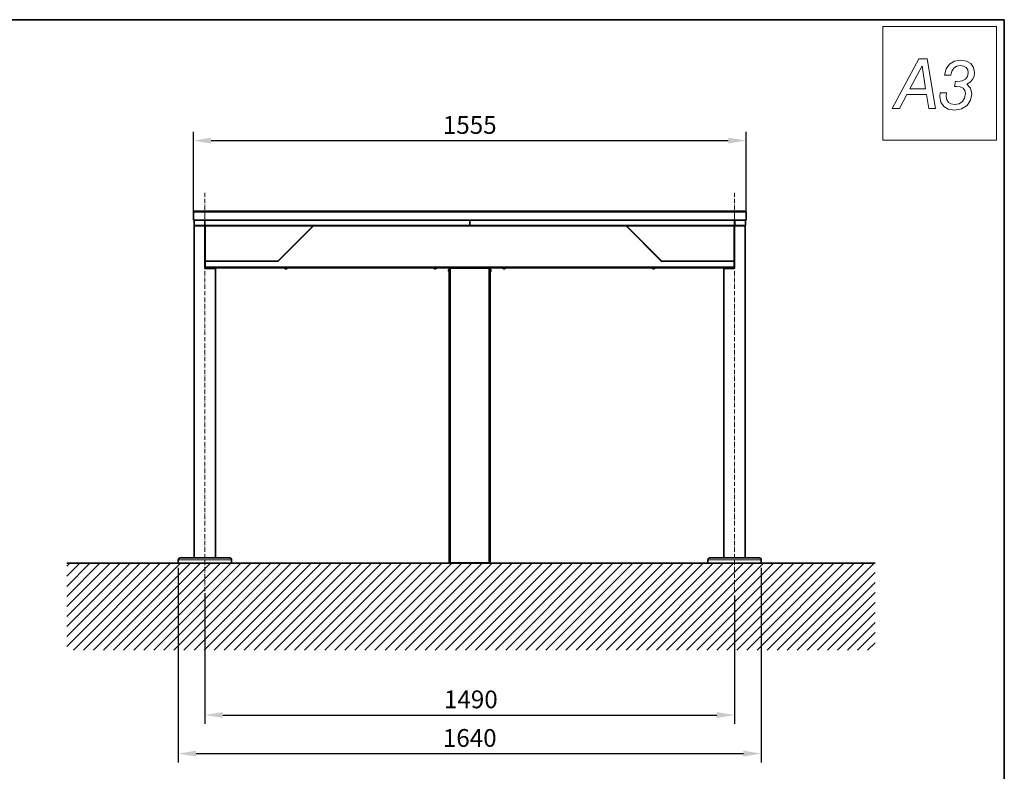
# Model space of a CAD drawing. Extents: x 10 to 5758, y 10 to 8010.
# Drawn here: x 2780 to 5550, y 5895 to 8010 of the extents above; entities that cross this region are included whole.
import ezdxf

# ---------------------------------------------------------------- set-up
doc = ezdxf.new("R2010")
doc.units = 0
doc.linetypes.add('DASHDOT', pattern=[18.5, 12, -3, 0.5, -3])
doc.styles.get("Standard").update_dxf_attribs({"font": 'ARIsoP1.shx'})
doc.dimstyles.get("Standard").update_dxf_attribs({"dimtxt": 0.18, "dimasz": 0.18, "dimexe": 0.18, "dimexo": 0.0625, "dimgap": 0.09, "dimtad": 0, "dimtih": 1, "dimtoh": 1, "dimdec": 4, "dimzin": 0, "dimdsep": 46, "dimtxsty": 'Standard', "dimcen": 0.09, "dimadec": 0, "dimazin": 0, "dimtfac": 1, "dimtdec": 4, "dimtofl": 0, "dimtmove": 0, "dimatfit": 3, "dimfxl": 1, "dimtolj": 1, "dimtzin": 0, "dimarcsym": 0})

# ---------------------------------------------------------------- blocks, each defined once
blk = doc.blocks.new('*D31')
at = {"color": 0, "lineweight": -2}
for p, q in [((3268.6, 7469.8), (3268.6, 7694.8)), ((4823.6, 7469.8), (4823.6, 7694.8)), ((3318.6, 7669.8), (4773.6, 7669.8))]:
    blk.add_line(p, q, dxfattribs=at)
at = {"color": 0}
for points in [[(3318.6, 7678.1), (3318.6, 7661.4), (3268.6, 7669.8)], [(4773.6, 7661.4), (4773.6, 7678.1), (4823.6, 7669.8)]]:
    blk.add_solid(points, dxfattribs=at)
at = {"layer": 'Defpoints', "color": 0}
for p in [(4823.6, 7669.8), (3268.6, 7457.3), (4823.6, 7457.3)]:
    blk.add_point(p, dxfattribs=at)
at = {"color": 0, "insert": (4046.1, 7707.3), "char_height": 50, "attachment_point": 5}
blk.add_mtext('1555', dxfattribs=at)
blk = doc.blocks.new('*D32')
at = {"color": 0, "lineweight": -2}
for p, q in [((3301.1, 6396.1), (3301.1, 6028.4)), ((4791.1, 6389.4), (4791.1, 6028.4)), ((3351.1, 6053.4), (4741.1, 6053.4))]:
    blk.add_line(p, q, dxfattribs=at)
at = {"color": 0}
for points in [[(3351.1, 6061.7), (3351.1, 6045.1), (3301.1, 6053.4)], [(4741.1, 6045.1), (4741.1, 6061.7), (4791.1, 6053.4)]]:
    blk.add_solid(points, dxfattribs=at)
at = {"layer": 'Defpoints', "color": 0}
for p in [(3301.1, 6408.6), (4791.1, 6401.9), (4791.1, 6053.4)]:
    blk.add_point(p, dxfattribs=at)
at = {"color": 0, "insert": (4049.2, 6090.9), "char_height": 50, "attachment_point": 5}
blk.add_mtext('1490', dxfattribs=at)
blk = doc.blocks.new('*D33')
at = {"color": 0, "lineweight": -2}
for p, q in [((3226.1, 6467.8), (3226.1, 5919.8)), ((4866.1, 6467.8), (4866.1, 5919.8)), ((3276.1, 5944.8), (4816.1, 5944.8))]:
    blk.add_line(p, q, dxfattribs=at)
at = {"color": 0}
for points in [[(3276.1, 5953.1), (3276.1, 5936.4), (3226.1, 5944.8)], [(4816.1, 5936.4), (4816.1, 5953.1), (4866.1, 5944.8)]]:
    blk.add_solid(points, dxfattribs=at)
at = {"layer": 'Defpoints', "color": 0}
for p in [(3226.1, 6480.3), (4866.1, 6480.3), (4866.1, 5944.8)]:
    blk.add_point(p, dxfattribs=at)
at = {"color": 0, "insert": (4046.1, 5982.3), "char_height": 50, "attachment_point": 5}
blk.add_mtext('1640', dxfattribs=at)

msp = doc.modelspace()

# ---------------------------------------------------------------- linework, layer by layer
at = {"color": 7, "lineweight": 35}
for p, q in [((5550, 8010), (10, 8010)), ((5550, 10), (5550, 8010)), ((3268.643, 7446.326), (3268.643, 7468.326)), ((3301.143, 7471.326), (3271.643, 7471.326)), ((4791.143, 7471.326), (3301.143, 7471.326)), ((4820.643, 7471.326), (4791.143, 7471.326)), ((4823.643, 7446.326), (4823.643, 7468.326)), ((4823.643, 7446.326), (4823.643, 7468.326)), ((3301.143, 7446.326), (3268.643, 7446.326)), ((3270.643, 7430.826), (3270.643, 7446.326)), ((3270.643, 7430.826), (3300.643, 7430.826)), ((3271.143, 7430.326), (3270.643, 7430.826)), ((3270.993, 6495.326), (3270.993, 7429.326)), ((3271.143, 7430.326), (3301.143, 7430.326)), ((3300.143, 7430.326), (3271.993, 7430.326)), ((3300.143, 7430.326), (3300.18, 7430.326)), ((3300.643, 7446.326), (3300.643, 7430.826)), ((3300.643, 7430.826), (3301.143, 7430.338)), ((3301.143, 7431.326), (3301.143, 7446.326)), ((3301.143, 7446.326), (3301.143, 7430.338)), ((4791.143, 7446.326), (3301.143, 7446.326)), ((3301.143, 7430.326), (3301.143, 7430.338)), ((3301.143, 7429.326), (3301.143, 7430.326)), ((3301.143, 7429.326), (3301.143, 7311.326)), ((3301.893, 7429.327), (3301.893, 7430.326)), ((3301.893, 7430.326), (3302.893, 7430.326)), ((3301.893, 7331.326), (3301.893, 7429.326)), ((3302.143, 7430.326), (4046.143, 7430.326)), ((3604.479, 7430.326), (3302.893, 7430.326)), ((3605.186, 7428.619), (3508.358, 7331.791)), ((3604.479, 7430.326), (4486.6, 7430.326)), ((4046.143, 7431.326), (4046.143, 7446.326)), ((4046.143, 7446.326), (4046.143, 7431.326)), ((4046.143, 7430.326), (4046.143, 7431.326)), ((4046.143, 7431.326), (4046.143, 7430.326)), ((4790.143, 7430.326), (4046.143, 7430.326)), ((4486.247, 7429.473), (4583.929, 7331.791)), ((4486.6, 7430.326), (4789.893, 7430.326)), ((4789.894, 7430.326), (4790.393, 7430.326)), ((4790.393, 7314.326), (4790.393, 7430.326)), ((4790.393, 7330.826), (4790.393, 7429.826)), ((4790.948, 7430.358), (4790.948, 7446.326)), ((4791.444, 7430.846), (4790.948, 7430.358)), ((4790.948, 7430.346), (4790.948, 7430.358)), ((4790.948, 7430.346), (4821.143, 7430.346)), ((4823.643, 7446.326), (4791.143, 7446.326)), ((4791.143, 7429.346), (4791.143, 7430.346)), ((4791.143, 7311.346), (4791.143, 7429.346)), ((4791.444, 7430.846), (4791.444, 7446.326)), ((4791.444, 7430.846), (4821.643, 7430.846)), ((4791.937, 7430.346), (4791.937, 7430.325)), ((4791.937, 7430.346), (4791.972, 7430.346)), ((4819.989, 7430.346), (4792.144, 7430.346)), ((4820.305, 7430.326), (4821.143, 7430.326)), ((4820.961, 7430.07), (4820.936, 7430.092)), ((4821.143, 7430.346), (4821.643, 7430.846)), ((4821.143, 7430.326), (4821.643, 7430.826)), ((4821.293, 6495.346), (4821.293, 7429.346)), ((4821.293, 7429.326), (4821.293, 7429.34)), ((4821.293, 6495.347), (4821.293, 7429.326)), ((4821.622, 7430.826), (4821.643, 7430.826)), ((4821.643, 7430.826), (4821.643, 7446.327)), ((4821.643, 7430.846), (4821.643, 7446.326)), ((3301.893, 7422.576), (3301.143, 7423.326)), ((3301.893, 7421.076), (3301.143, 7421.826)), ((4790.393, 7422.576), (4791.143, 7423.326)), ((4790.393, 7421.076), (4791.143, 7421.826)), ((3301.893, 7328.576), (3301.143, 7327.827)), ((3301.893, 7327.076), (3301.143, 7326.326)), ((3301.143, 7312.827), (3301.893, 7312.827)), ((3301.893, 7314.326), (3301.893, 7331.326)), ((3301.893, 7311.326), (3301.893, 7314.326)), ((3302.893, 7330.327), (3504.822, 7330.327)), ((4789.893, 7330.327), (4587.465, 7330.327)), ((4790.393, 7328.576), (4791.143, 7327.827)), ((4791.143, 7326.326), (4790.393, 7327.076)), ((4790.393, 7311.326), (4790.393, 7314.326)), ((4790.393, 7312.827), (4791.143, 7312.827)), ((3302.032, 7311.326), (3301.143, 7311.326)), ((3301.893, 7311.326), (4790.393, 7311.326)), ((3302.143, 7310.346), (3330.293, 7310.346)), ((3302.143, 7310.327), (3330.293, 7310.327)), ((3331.293, 6495.346), (3331.293, 7309.346)), ((3331.293, 6495.326), (3331.293, 7309.326)), ((3525.019, 7311.326), (3524.443, 7311.326)), ((3524.443, 7310.826), (3524.443, 7311.326)), ((3525.019, 7310.826), (3524.443, 7310.826)), ((3533.843, 7311.326), (3525.019, 7311.326)), ((3533.843, 7310.826), (3525.019, 7310.826)), ((3527.388, 7309.126), (3527.144, 7309.126)), ((3531.143, 7309.126), (3527.388, 7309.126)), ((3533.843, 7310.826), (3533.843, 7311.326)), ((3533.843, 7310.826), (3533.843, 7311.326)), ((3945.019, 7311.326), (3944.443, 7311.326)), ((3944.443, 7310.826), (3944.443, 7311.326)), ((3945.019, 7310.826), (3944.443, 7310.826)), ((3953.843, 7311.326), (3945.019, 7311.326)), ((3953.843, 7310.826), (3945.019, 7310.826)), ((3947.388, 7309.126), (3947.144, 7309.126)), ((3951.143, 7309.126), (3947.388, 7309.126)), ((3953.843, 7310.826), (3953.843, 7311.326)), ((3953.843, 7310.826), (3953.843, 7311.326)), ((3986.543, 7303.337), (3986.543, 7306.389)), ((3986.543, 7302.264), (3986.543, 7303.337)), ((3989.143, 7310.997), (3987.643, 7310.997)), ((3987.893, 7308.076), (3987.893, 7302.529)), ((3987.893, 7302.529), (3987.893, 7300.576)), ((3988.643, 6996.059), (3988.643, 7310.997)), ((3988.994, 7310.997), (3988.994, 7278.497)), ((3989.473, 7311.326), (3989.143, 7310.997)), ((3989.143, 7206.591), (3989.143, 7310.997)), ((3989.644, 7311.497), (3992.144, 7311.497)), ((3992.144, 7311.497), (4100.143, 7311.497)), ((3992.144, 7310.944), (4100.143, 7310.944)), ((4100.143, 7311.497), (4102.643, 7311.497)), ((4102.815, 7311.327), (4103.144, 7310.997)), ((4103.143, 7206.591), (4103.143, 7310.997)), ((4103.143, 7310.997), (4104.644, 7310.997)), ((4103.293, 7310.997), (4103.293, 7278.497)), ((4103.643, 6996.059), (4103.643, 7310.997)), ((4103.643, 7308.048), (4103.643, 7306.11)), ((4103.643, 7306.11), (4103.643, 7300.605)), ((4104.393, 7306.124), (4104.393, 7308.076)), ((4104.393, 7300.576), (4104.393, 7306.124)), ((4105.743, 7306.389), (4105.743, 7305.315)), ((4105.743, 7305.315), (4105.743, 7302.264)), ((4139.019, 7311.326), (4138.444, 7311.326)), ((4138.444, 7310.826), (4138.444, 7311.326)), ((4139.019, 7310.826), (4138.444, 7310.826)), ((4147.843, 7311.326), (4139.019, 7311.326)), ((4147.843, 7310.826), (4139.019, 7310.826)), ((4141.388, 7309.126), (4141.143, 7309.126)), ((4145.143, 7309.126), (4141.388, 7309.126)), ((4147.843, 7310.826), (4147.843, 7311.326)), ((4147.843, 7310.826), (4147.843, 7311.326)), ((4559.019, 7311.326), (4558.444, 7311.326)), ((4558.444, 7310.826), (4558.444, 7311.326)), ((4559.019, 7310.826), (4558.444, 7310.826)), ((4567.843, 7311.326), (4559.019, 7311.326)), ((4567.843, 7310.826), (4559.019, 7310.826)), ((4561.388, 7309.126), (4561.143, 7309.126)), ((4565.143, 7309.126), (4561.388, 7309.126)), ((4567.843, 7310.826), (4567.843, 7311.326)), ((4567.843, 7310.826), (4567.843, 7311.326)), ((4760.994, 6495.346), (4760.994, 7309.346)), ((4762.297, 7310.346), (4790.143, 7310.346)), ((4790.394, 7311.326), (4791.143, 7311.326)), ((3988.843, 7278.007), (3988.843, 7278.497)), ((3988.843, 7278.497), (3989.143, 7278.497)), ((3988.843, 7270.497), (3988.843, 7278.007)), ((3988.843, 7270.497), (3989.143, 7270.497)), ((3988.994, 7270.497), (3988.994, 6996.326)), ((3989.143, 7278.007), (3989.143, 7278.497)), ((3989.143, 7270.497), (3989.143, 7278.007)), ((4103.143, 7278.497), (4103.143, 7270.986)), ((4103.444, 7278.497), (4103.143, 7278.497)), ((4103.143, 7270.986), (4103.143, 7270.497)), ((4103.444, 7270.497), (4103.143, 7270.497)), ((4103.293, 7270.497), (4103.293, 6996.326)), ((4103.444, 7278.497), (4103.444, 7270.986)), ((4103.444, 7270.986), (4103.444, 7270.497)), ((3989.143, 7206.591), (3989.143, 7206.497)), ((3989.143, 7206.497), (3989.143, 7200.497)), ((4103.143, 7206.497), (4103.143, 7206.591)), ((4103.143, 7206.497), (4103.143, 7200.497)), ((3989.143, 6481.497), (3989.143, 7200.497)), ((4103.143, 6481.497), (4103.143, 7200.497)), ((4103.143, 7168.846), (4103.143, 7182.846)), ((3988.643, 6994.83), (3988.643, 6996.059)), ((3988.643, 6481.826), (3988.643, 6994.826)), ((3988.994, 6996.326), (3989.143, 6996.326)), ((4103.143, 6996.326), (4103.293, 6996.326)), ((4103.643, 6989.946), (4103.643, 6996.059)), ((4103.643, 6481.826), (4103.643, 6994.826)), ((4103.643, 6989.946), (4103.643, 6989.487)), ((4103.643, 6989.487), (4103.643, 6970.226)), ((4103.643, 6970.226), (4103.643, 6962.716)), ((4103.643, 6962.716), (4103.643, 6962.226)), ((4103.643, 6962.226), (4103.643, 6549.226)), ((4103.143, 6668.846), (4103.143, 6682.846)), ((4103.143, 6605.846), (4103.143, 6619.846)), ((4103.643, 6549.226), (4103.643, 6541.716)), ((4103.643, 6541.716), (4103.643, 6541.226)), ((4103.643, 6541.226), (4103.643, 6480.326)), ((3988.843, 6528.007), (3988.843, 6528.497)), ((3988.843, 6528.497), (3989.143, 6528.497)), ((3988.843, 6520.497), (3988.843, 6528.007)), ((3988.843, 6520.497), (3989.143, 6520.497)), ((3988.843, 6520.497), (3989.143, 6520.497)), ((4103.143, 6528.497), (4103.143, 6520.986)), ((4103.444, 6528.497), (4103.143, 6528.497)), ((4103.143, 6520.986), (4103.143, 6520.497)), ((4103.444, 6520.497), (4103.143, 6520.497)), ((4103.444, 6528.497), (4103.444, 6520.986)), ((4103.444, 6520.986), (4103.444, 6520.497)), ((3226.143, 6480.326), (3226.143, 6490.326)), ((3270.993, 6495.346), (3231.143, 6495.346)), ((3334.703, 6495.326), (3231.143, 6495.326)), ((3334.703, 6495.346), (3331.293, 6495.346)), ((3371.143, 6495.346), (3334.703, 6495.346)), ((3371.143, 6495.326), (3334.703, 6495.326)), ((3376.143, 6480.346), (3376.143, 6490.346)), ((3376.143, 6480.326), (3376.143, 6490.326)), ((3989.089, 6481.826), (3988.643, 6481.826)), ((3988.643, 6481.826), (3988.643, 6480.326)), ((4103.643, 6481.826), (4103.197, 6481.826)), ((4716.143, 6480.346), (4716.143, 6490.346)), ((4824.703, 6495.346), (4721.143, 6495.346)), ((4861.143, 6495.346), (4824.703, 6495.346)), ((4866.143, 6490.326), (4866.143, 6490.346)), ((4866.143, 6480.346), (4866.143, 6490.346)), ((4866.143, 6480.326), (4866.143, 6490.326)), ((2912.709, 6480.326), (5186.598, 6480.326)), ((2912.709, 6480.326), (5186.598, 6480.326)), ((3337.1, 6480.326), (3226.143, 6480.326)), ((3301.143, 6480.326), (3270.993, 6480.326)), ((3331.293, 6480.326), (3301.143, 6480.326)), ((3376.143, 6480.326), (3337.1, 6480.326)), ((3989.143, 6480.326), (3988.643, 6480.326)), ((3992.144, 6481.497), (3989.143, 6481.497)), ((3989.143, 6480.326), (3989.644, 6480.326)), ((3990.143, 6480.326), (3989.644, 6480.326)), ((3990.143, 6480.326), (3990.143, 6481.497)), ((4102.144, 6480.326), (3990.143, 6480.326)), ((3991.643, 6480.326), (3990.143, 6480.326)), ((3991.643, 6480.326), (4100.643, 6480.326)), ((3992.144, 6481.497), (4100.143, 6481.497)), ((3996.943, 6480.346), (4095.343, 6480.346)), ((4103.143, 6481.497), (4100.143, 6481.497)), ((4102.144, 6480.326), (4100.643, 6480.326)), ((4102.144, 6480.326), (4102.144, 6481.497)), ((4102.144, 6481.497), (4102.144, 6480.326)), ((4102.643, 6480.326), (4102.144, 6480.326)), ((4102.643, 6480.326), (4103.143, 6480.326)), ((4103.643, 6480.326), (4103.143, 6480.326)), ((4716.143, 6480.326), (4716.143, 6480.347)), ((4827.101, 6480.346), (4716.143, 6480.346)), ((4827.101, 6480.326), (4716.143, 6480.326)), ((4791.143, 6480.346), (4760.994, 6480.346)), ((4791.143, 6480.326), (4760.994, 6480.326)), ((4821.293, 6480.346), (4791.143, 6480.346)), ((4821.293, 6480.326), (4791.143, 6480.326)), ((4866.143, 6480.346), (4827.101, 6480.346)), ((4866.143, 6480.326), (4827.101, 6480.326))]:
    msp.add_line(p, q, dxfattribs=at)
at = {"color": 214, "linetype": 'DASHDOT', "lineweight": 13}
for p, q in [((3301.143, 6401.926), (3301.143, 7522.726)), ((4791.143, 6401.946), (4791.143, 7522.747))]:
    msp.add_line(p, q, dxfattribs=at)
at = {"color": 7, "lineweight": 13}
for p, q in [((3301.143, 7468.326), (3268.643, 7468.326)), ((3301.143, 7471.326), (3301.143, 7468.326)), ((3301.143, 7446.326), (3301.143, 7468.326)), ((4791.143, 7468.326), (3301.143, 7468.326)), ((4791.143, 7471.326), (4791.143, 7468.326)), ((4791.143, 7446.326), (4791.143, 7468.326)), ((4823.643, 7468.326), (4791.143, 7468.326)), ((3300.109, 7429.326), (3270.993, 7429.326)), ((3300.109, 7429.326), (3300.109, 7311.326)), ((3300.109, 7429.326), (3301.143, 7429.326)), ((3302.143, 7446.326), (3301.143, 7446.326)), ((3302.143, 7431.326), (3301.143, 7431.326)), ((3301.893, 7429.326), (3302.893, 7429.326)), ((3302.143, 7446.326), (4046.143, 7446.326)), ((3302.143, 7431.326), (3302.143, 7446.326)), ((3302.143, 7431.326), (4046.143, 7431.326)), ((3302.143, 7430.326), (3302.143, 7431.326)), ((3302.893, 7430.326), (3302.893, 7429.326)), ((3302.893, 7331.326), (3302.893, 7429.326)), ((3604.479, 7429.326), (3302.893, 7429.326)), ((3604.479, 7429.326), (3507.651, 7332.498)), ((3604.479, 7430.326), (3604.479, 7429.326)), ((3605.186, 7428.619), (3604.479, 7429.326)), ((4790.143, 7446.326), (4046.143, 7446.326)), ((4790.143, 7431.326), (4046.143, 7431.326)), ((4487.808, 7429.326), (4486.247, 7429.473)), ((4487.808, 7429.326), (4486.6, 7430.326)), ((4487.808, 7429.326), (4584.636, 7332.498)), ((4487.808, 7429.326), (4789.393, 7429.326)), ((4789.393, 7429.326), (4789.893, 7430.326)), ((4789.393, 7429.326), (4790.393, 7429.826)), ((4789.393, 7331.326), (4789.393, 7429.326)), ((4790.143, 7446.326), (4790.143, 7431.326)), ((4790.143, 7446.326), (4790.948, 7446.326)), ((4790.143, 7431.326), (4790.143, 7430.326)), ((4790.143, 7431.326), (4790.948, 7431.326)), ((4792.178, 7429.346), (4791.143, 7429.346)), ((4821.293, 7429.346), (4792.178, 7429.346)), ((4792.178, 7311.346), (4792.178, 7429.346)), ((3301.143, 7315.826), (3301.893, 7315.826)), ((3301.893, 7331.326), (3302.893, 7331.326)), ((3301.893, 7314.326), (4790.393, 7314.326)), ((3302.893, 7331.326), (3504.822, 7331.326)), ((3302.893, 7330.327), (3302.893, 7331.326)), ((3504.822, 7330.327), (3504.822, 7331.326)), ((3508.358, 7331.791), (3507.651, 7332.498)), ((4584.636, 7332.498), (4583.929, 7331.791)), ((4789.393, 7331.326), (4587.465, 7331.326)), ((4587.465, 7331.326), (4587.465, 7330.327)), ((4789.393, 7331.326), (4790.393, 7330.826)), ((4789.393, 7331.326), (4789.893, 7330.327)), ((4790.393, 7315.826), (4791.143, 7315.826)), ((3300.109, 7311.326), (3301.143, 7311.326)), ((3302.178, 7309.326), (3331.293, 7309.326)), ((3989.473, 7311.326), (3989.144, 7310.996)), ((3992.144, 7311.497), (3992.144, 7310.944)), ((3992.144, 7206.877), (3992.144, 7310.944)), ((4100.143, 7311.497), (4100.143, 7310.944)), ((4100.143, 7206.877), (4100.143, 7310.944)), ((4102.814, 7311.326), (4103.143, 7310.997)), ((4760.994, 7309.346), (4790.109, 7309.346)), ((4792.178, 7311.346), (4791.143, 7311.346)), ((3992.144, 7206.877), (3992.144, 7206.497)), ((3992.144, 7206.497), (3992.144, 7200.497)), ((4100.143, 7206.497), (4100.143, 7206.877)), ((4100.143, 7206.497), (4100.143, 7200.497)), ((3992.144, 6481.497), (3992.144, 7200.497)), ((4100.143, 6481.497), (4100.143, 7200.497)), ((3989.143, 6994.826), (3988.643, 6994.826)), ((4103.143, 6995.873), (4103.143, 6996.326)), ((4103.143, 6995.873), (4103.143, 6995.797)), ((4103.143, 6995.327), (4103.143, 6995.797)), ((4103.643, 6994.826), (4103.143, 6994.826)), ((3337.1, 6490.326), (3226.143, 6490.326)), ((3376.143, 6490.326), (3337.1, 6490.326)), ((4103.143, 6481.826), (4103.143, 6480.326)), ((4827.101, 6490.346), (4716.143, 6490.346)), ((4866.143, 6490.346), (4827.101, 6490.346)), ((2912.709, 6245.702), (3147.334, 6480.326)), ((2912.709, 6273.986), (3119.05, 6480.326)), ((2912.709, 6302.271), (3090.765, 6480.326)), ((2912.709, 6330.554), (3062.481, 6480.326)), ((2912.709, 6358.839), (3034.197, 6480.326)), ((2912.709, 6387.123), (3005.912, 6480.326)), ((2912.709, 6415.407), (2977.628, 6480.326)), ((2912.709, 6443.691), (2949.344, 6480.326)), ((2912.709, 6471.976), (2921.06, 6480.326)), ((2930.982, 6235.69), (3175.618, 6480.326)), ((2959.267, 6235.69), (3203.903, 6480.326)), ((2987.551, 6235.69), (3232.187, 6480.326)), ((3015.835, 6235.69), (3260.471, 6480.326)), ((3044.12, 6235.69), (3288.755, 6480.326)), ((3072.404, 6235.69), (3317.039, 6480.326)), ((3100.688, 6235.69), (3345.324, 6480.326)), ((3128.972, 6235.69), (3373.608, 6480.326)), ((3157.256, 6235.69), (3401.892, 6480.326)), ((3185.541, 6235.69), (3430.177, 6480.326)), ((3213.825, 6235.69), (3458.461, 6480.326)), ((3242.109, 6235.69), (3486.745, 6480.326)), ((3270.394, 6235.69), (3515.029, 6480.326)), ((3298.678, 6235.69), (3543.314, 6480.326)), ((3326.962, 6235.69), (3571.598, 6480.326)), ((3355.247, 6235.69), (3599.882, 6480.326)), ((3383.531, 6235.69), (3628.167, 6480.326)), ((3411.815, 6235.69), (3656.451, 6480.326)), ((3440.099, 6235.69), (3684.735, 6480.326)), ((3468.384, 6235.69), (3713.019, 6480.326)), ((3496.668, 6235.69), (3741.304, 6480.326)), ((3524.952, 6235.69), (3769.588, 6480.326)), ((3553.237, 6235.69), (3797.872, 6480.326)), ((3581.521, 6235.69), (3826.157, 6480.326)), ((3609.805, 6235.69), (3854.441, 6480.326)), ((3638.089, 6235.69), (3882.725, 6480.326)), ((3666.374, 6235.69), (3911.01, 6480.326)), ((3694.658, 6235.69), (3939.294, 6480.326)), ((3722.942, 6235.69), (3967.578, 6480.326)), ((3751.226, 6235.69), (3995.862, 6480.326)), ((3779.51, 6235.69), (4024.146, 6480.326)), ((3807.795, 6235.69), (4052.431, 6480.326)), ((3836.079, 6235.69), (4080.715, 6480.326)), ((3864.363, 6235.69), (4108.999, 6480.326)), ((3892.648, 6235.69), (4137.283, 6480.326)), ((3920.932, 6235.69), (4165.568, 6480.326)), ((3949.216, 6235.69), (4193.852, 6480.326)), ((3977.501, 6235.69), (4222.136, 6480.326)), ((3989.143, 6481.497), (3989.143, 6480.326)), ((3989.644, 6481.497), (3989.644, 6480.326)), ((4005.785, 6235.69), (4250.421, 6480.326)), ((4034.069, 6235.69), (4278.705, 6480.326)), ((4062.354, 6235.69), (4306.989, 6480.326)), ((4090.638, 6235.69), (4335.273, 6480.326)), ((4102.643, 6481.497), (4102.643, 6480.326)), ((4118.922, 6235.69), (4363.558, 6480.326)), ((4147.206, 6235.69), (4391.842, 6480.326)), ((4175.491, 6235.69), (4420.126, 6480.326)), ((4203.775, 6235.69), (4448.411, 6480.326)), ((4232.059, 6235.69), (4476.695, 6480.326)), ((4260.343, 6235.69), (4504.979, 6480.326)), ((4288.627, 6235.69), (4533.263, 6480.326)), ((4316.912, 6235.69), (4561.548, 6480.326)), ((4345.196, 6235.69), (4589.832, 6480.326)), ((4373.48, 6235.69), (4618.116, 6480.326)), ((4401.765, 6235.69), (4646.4, 6480.326)), ((4430.049, 6235.69), (4674.685, 6480.326)), ((4458.333, 6235.69), (4702.969, 6480.326)), ((4486.617, 6235.69), (4731.253, 6480.326)), ((4514.902, 6235.69), (4759.537, 6480.326)), ((4543.186, 6235.69), (4787.822, 6480.326)), ((4571.47, 6235.69), (4816.106, 6480.326)), ((4599.755, 6235.69), (4844.39, 6480.326)), ((4628.039, 6235.69), (4872.675, 6480.326)), ((4656.323, 6235.69), (4900.959, 6480.326)), ((4684.607, 6235.69), (4929.243, 6480.326)), ((4712.892, 6235.69), (4957.527, 6480.326)), ((4741.176, 6235.69), (4985.812, 6480.326)), ((4769.46, 6235.69), (5014.095, 6480.326)), ((4797.744, 6235.69), (5042.38, 6480.326)), ((4826.029, 6235.69), (5070.664, 6480.326)), ((4854.313, 6235.69), (5098.949, 6480.326)), ((4882.597, 6235.69), (5127.233, 6480.326)), ((4910.882, 6235.69), (5155.518, 6480.326)), ((4939.166, 6235.69), (5183.801, 6480.326)), ((4967.45, 6235.69), (5186.598, 6454.838)), ((4995.734, 6235.69), (5186.598, 6426.554)), ((5024.019, 6235.69), (5186.598, 6398.27)), ((5052.303, 6235.69), (5186.598, 6369.985)), ((5080.587, 6235.69), (5186.598, 6341.701)), ((5108.871, 6235.69), (5186.598, 6313.417)), ((5137.156, 6235.69), (5186.598, 6285.132)), ((5165.44, 6235.69), (5186.598, 6256.848))]:
    msp.add_line(p, q, dxfattribs=at)
for points in [[(5208.662, 7670.723), (5208.662, 7990.5), (5528.44, 7990.5), (5528.44, 7670.723)], [(5234.448, 7759.735), (5254.698, 7759.735), (5275.533, 7799.262), (5331.416, 7799.262), (5337.647, 7759.735), (5356.534, 7759.735), (5333.168, 7899.735), (5309.803, 7899.735)], [(5369.58, 7803.936), (5368.996, 7793.226), (5371.527, 7777.454), (5379.51, 7765.771), (5392.361, 7758.567), (5410.081, 7755.841), (5429.747, 7759.346), (5445.129, 7768.692), (5455.06, 7783.101), (5458.76, 7801.404), (5455.06, 7817.176), (5444.156, 7828.469), (5453.697, 7833.922), (5460.707, 7841.321), (5464.796, 7850.472), (5466.353, 7861.182), (5463.627, 7875.396), (5455.839, 7886.3), (5443.377, 7893.309), (5427.216, 7895.841), (5409.691, 7892.92), (5396.061, 7884.937), (5386.52, 7871.696), (5381.458, 7853.782), (5399.177, 7853.782), (5402.292, 7865.465), (5407.939, 7873.838), (5415.922, 7878.901), (5426.437, 7880.653), (5435.588, 7879.095), (5442.598, 7875.006), (5447.076, 7868.581), (5448.634, 7860.403), (5446.687, 7850.083), (5441.041, 7842.684), (5431.694, 7838.01), (5419.037, 7836.453), (5413.002, 7836.647), (5409.886, 7822.239), (5414.949, 7822.433), (5425.853, 7821.071), (5434.031, 7816.981), (5438.898, 7810.75), (5440.651, 7802.183), (5438.314, 7789.332), (5432.278, 7779.596), (5422.543, 7773.365), (5410.081, 7771.418), (5399.761, 7772.781), (5392.556, 7777.26), (5388.078, 7784.464), (5386.715, 7794.589), (5387.494, 7803.936)], [(5284.1, 7815.618), (5318.564, 7880.458), (5328.69, 7815.618)]]:
    msp.add_lwpolyline(points, close=True, dxfattribs=at)
at = {"color": 7, "lineweight": 35}
for points in [[(3270.993, 7429.326), (3271.027, 7429.579), (3271.122, 7429.817), (3271.332, 7430.054), (3271.336, 7430.059), (3271.502, 7430.197), (3271.74, 7430.262), (3271.768, 7430.266), (3272.297, 7430.326)], [(4821.293, 7429.346), (4821.26, 7429.6), (4821.165, 7429.838), (4820.955, 7430.074), (4820.95, 7430.079), (4820.784, 7430.218), (4820.547, 7430.282), (4820.519, 7430.286), (4819.989, 7430.346)], [(3331.293, 7309.326), (3331.26, 7309.579), (3331.165, 7309.817), (3330.955, 7310.054), (3330.95, 7310.059), (3330.784, 7310.197), (3330.547, 7310.262), (3330.519, 7310.266), (3329.989, 7310.327)], [(3331.293, 7309.346), (3331.266, 7309.578), (3331.186, 7309.798), (3331.016, 7310.016), (3330.816, 7310.194), (3330.687, 7310.247), (3330.283, 7310.326)], [(3989.143, 7310.997), (3989.143, 7310.996), (3989.144, 7310.995), (3989.146, 7310.995), (3989.151, 7310.993), (3989.211, 7310.986), (3989.498, 7310.973), (3989.602, 7310.97), (3991.409, 7310.945), (3992.144, 7310.944)], [(4100.143, 7310.944), (4102.153, 7310.959), (4102.841, 7310.975), (4103.065, 7310.986), (4103.143, 7310.997)], [(4760.994, 7309.346), (4761.027, 7309.6), (4761.122, 7309.838), (4761.332, 7310.074), (4761.337, 7310.079), (4761.503, 7310.218), (4761.74, 7310.282), (4761.768, 7310.286), (4762.297, 7310.346)]]:
    msp.add_lwpolyline(points, dxfattribs=at)
at = {"color": 7, "lineweight": 13}
for points in [[(3300.143, 7430.326), (3300.143, 7430.326), (3300.143, 7430.326), (3300.142, 7430.325), (3300.14, 7430.321), (3300.137, 7430.307), (3300.13, 7430.25), (3300.119, 7430.033), (3300.109, 7429.326)], [(4792.178, 7429.346), (4792.168, 7430.054), (4792.157, 7430.27), (4792.144, 7430.346)], [(3301.143, 7309.594), (3300.901, 7309.753), (3300.683, 7309.944), (3300.388, 7310.323), (3300.26, 7310.576), (3300.17, 7310.844), (3300.109, 7311.326)], [(3302.15, 7310.327), (3302.147, 7310.341), (3302.145, 7310.345), (3302.143, 7310.346)], [(3302.178, 7309.326), (3302.168, 7310.034), (3302.156, 7310.25), (3302.143, 7310.327)], [(4790.143, 7310.346), (4790.143, 7310.346), (4790.142, 7310.345), (4790.14, 7310.342), (4790.137, 7310.327), (4790.13, 7310.27), (4790.119, 7310.054), (4790.109, 7309.346)], [(4791.143, 7309.614), (4791.386, 7309.772), (4791.603, 7309.963), (4791.789, 7310.179), (4791.942, 7310.419), (4792.058, 7310.676), (4792.136, 7310.945), (4792.178, 7311.346)], [(3988.643, 6996.059), (3988.649, 6996.02), (3988.666, 6995.981), (3988.733, 6995.909), (3988.734, 6995.908), (3988.851, 6995.846), (3989.139, 6995.797), (3989.143, 6995.797)], [(3988.643, 6996.059), (3988.645, 6996.045), (3988.657, 6996.017), (3988.68, 6995.989), (3988.734, 6995.952), (3988.868, 6995.904), (3989.143, 6995.873)], [(4103.643, 6996.059), (4103.638, 6996.02), (4103.621, 6995.981), (4103.554, 6995.909), (4103.553, 6995.908), (4103.435, 6995.846), (4103.147, 6995.797), (4103.143, 6995.797)], [(4103.643, 6996.059), (4103.642, 6996.045), (4103.63, 6996.017), (4103.607, 6995.989), (4103.553, 6995.952), (4103.419, 6995.904), (4103.143, 6995.873)]]:
    msp.add_lwpolyline(points, dxfattribs=at)
at = {"color": 7, "lineweight": 35}
for centre, radius, start, end in [((3271.643, 7468.326), 3, 90.000003, 180.000009), ((4820.643, 7468.326), 3, 0, 90.000003), ((3271.993, 7429.346), 1, 101.42182, 179.374059), ((3300.143, 7429.326), 1, 0, 90.000003), ((3302.143, 7431.326), 1, 180.000009, 269.999997), ((3302.893, 7429.326), 1, 90.000003, 180.000009), ((3604.479, 7429.326), 1, 314.999992, 90.000003), ((4486.6, 7429.826), 0.5, 90.000003, 225), ((4789.893, 7429.826), 0.5, 0, 90.000003), ((4790.143, 7431.326), 1, 269.999997, 323.527924), ((4792.144, 7429.346), 1, 90.000003, 180.000009), ((3302.893, 7331.326), 1, 180.000009, 269.999997), ((3504.822, 7335.327), 5, 269.999997, 314.999992), ((4587.465, 7335.327), 5, 225, 269.999997), ((4789.893, 7330.826), 0.5, 269.999997, 0), ((3302.143, 7311.326), 1, 180.000009, 269.999997), ((3329.975, 7308.068), 2.278, 82.551347, 89.647278), ((3529.143, 7312.403), 3.839, 204.247768, 238.599576), ((3529.143, 7312.403), 3.839, 301.400426, 335.752238), ((3529.143, 7312.403), 3.839, 301.400426, 335.752238), ((3949.143, 7312.403), 3.839, 204.247768, 238.599576), ((3949.143, 7312.403), 3.839, 301.400426, 335.752238), ((3949.143, 7312.403), 3.839, 301.400426, 335.752238), ((3994.982, 7301.023), 10, 135.144268, 147.552672), ((3994.982, 7307.629), 10, 212.447328, 224.855732), ((3987.643, 7311.497), 0.5, 199.897156, 269.999997), ((3987.893, 7298.076), 10, 85.69878, 90.000003), ((3987.893, 7310.576), 10, 269.999997, 274.301214), ((4104.393, 7298.076), 10, 90.000003, 94.301225), ((4104.393, 7310.576), 10, 265.698781, 269.999997), ((4104.393, 7310.576), 10, 265.698781, 269.999997), ((4097.305, 7301.023), 10, 32.447323, 44.855731), ((4097.305, 7301.023), 10, 32.447323, 44.855731), ((4097.305, 7307.629), 10, 315.144276, 327.552677), ((4097.305, 7307.629), 10, 315.144276, 327.552677), ((4104.644, 7311.497), 0.5, 269.999997, 340.102851), ((4143.143, 7312.403), 3.839, 204.247768, 238.599576), ((4143.143, 7312.403), 3.839, 301.400426, 335.752238), ((4143.143, 7312.403), 3.839, 301.400426, 335.752238), ((4563.143, 7312.403), 3.839, 204.247768, 238.599576), ((4563.143, 7312.403), 3.839, 301.400426, 335.752238), ((4563.143, 7312.403), 3.839, 301.400426, 335.752238), ((4790.143, 7311.346), 1, 269.999997, 0.000006), ((3989.143, 6994.826), 0.5, 90.000003, 180.000009), ((4103.143, 6994.826), 0.5, 0, 90.000003), ((3231.143, 6490.346), 5, 90.000003, 180.000009), ((3231.143, 6490.326), 5, 90.000003, 180.000009), ((3371.143, 6490.346), 5, 0, 90.000003), ((3371.143, 6490.326), 5, 0, 90.000003), ((4721.143, 6490.346), 5, 90.000003, 180.000009), ((4861.143, 6490.346), 5, 0, 90.000003), ((3996.943, 6484.346), 4, 225.438498, 269.999997), ((4095.343, 6484.346), 4, 269.999997, 314.561521)]:
    msp.add_arc(centre, radius, start, end, dxfattribs=at)
at = {"color": 7, "lineweight": 13}
for centre, radius, start, end in [((3504.822, 7335.327), 4, 269.999997, 314.999992), ((4587.465, 7335.327), 4, 225, 269.999997), ((3302.176, 7311.45), 2.124, 240.914054, 270.055513), ((4790.111, 7311.47), 2.124, 269.944646, 299.085593)]:
    msp.add_arc(centre, radius, start, end, dxfattribs=at)

# ---------------------------------------------------------------- dimensions: what is measured, and where the dimension line sits
for base, p1, p2, picture, middle in [((4823.643, 7669.777), (3268.643, 7457.326), (4823.643, 7457.326), '*D31', (4046.143, 7707.277)), ((4866.143, 5944.762), (3226.143, 6480.326), (4866.143, 6480.326), '*D33', (4046.143, 5982.262))]:
    dim = msp.add_linear_dim(base=base, p1=p1, p2=p2, dimstyle='Standard', override={"dimscale": 20, "dimtxt": 2.5, "dimasz": 2.5, "dimexe": 1.25, "dimexo": 0.625, "dimgap": 0.625, "dimtad": 1, "dimtih": 0, "dimtoh": 0, "dimdec": 2, "dimzin": 8, "dimdsep": 44, "dimcen": 2.5, "dimtdec": 2, "dimtofl": 1, "dimatfit": 0, "dimtolj": 0, "dimtzin": 8})
    dim.commit()
    dim.dimension.update_dxf_attribs({"geometry": picture, "text_midpoint": middle})
dim = msp.add_linear_dim(base=(4791.143, 6053.398), p1=(3301.143, 6408.584), p2=(4791.143, 6401.946), dimstyle='Standard', override={"dimscale": 20, "dimtxt": 2.5, "dimasz": 2.5, "dimexe": 1.25, "dimexo": 0.625, "dimgap": 0.625, "dimtad": 1, "dimtih": 0, "dimtoh": 0, "dimdec": 2, "dimzin": 8, "dimdsep": 44, "dimcen": 2.5, "dimtdec": 2, "dimtofl": 1, "dimatfit": 0, "dimtolj": 0, "dimtzin": 8})
dim.commit()
dim.dimension.update_dxf_attribs({"geometry": '*D32', "text_midpoint": (4049.229, 6053.398), "dimtype": 160})

doc.saveas('drawing.dxf')
